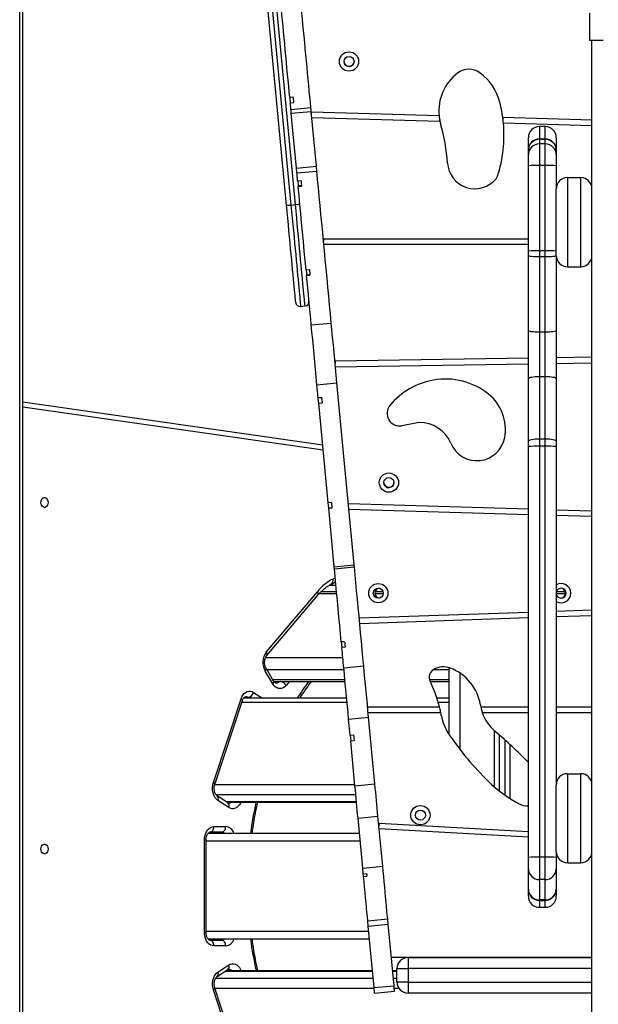
# Model space of a CAD drawing. Units: millimetres. Extents: x -3.6 to 20.1, y 2 to 20.8.
# Drawn here: x 15.6 to 16.1, y 16.5 to 17.4 of the extents above; entities that cross this region are included whole.
import ezdxf

# ---------------------------------------------------------------- set-up
doc = ezdxf.new("R2010")
doc.units = ezdxf.units.MM

# ---------------------------------------------------------------- blocks, each defined once
blk = doc.blocks.new('OPSH1_S231')
at = {"color": 8, "linetype": 'Continuous', "lineweight": 25}
for p, q in [((7.28719, 1.50954), (7.28719, 3.69662)), ((7.75376, 3.41411), (7.75376, 3.41396)), ((7.75376, 3.41396), (7.75376, 3.40985)), ((7.75876, 3.41396), (7.75876, 3.41411)), ((7.75876, 3.40985), (7.75876, 3.41396)), ((7.74386, 3.40555), (7.74376, 3.40553)), ((7.76876, 3.40553), (7.76866, 3.40555)), ((7.55957, 3.13475), (7.29012, 3.17335)), ((7.56511, 3.01369), (7.57103, 3.01369)), ((7.56816, 3.01917), (7.57041, 3.02033)), ((7.55602, 3.00623), (7.57174, 3.00623)), ((7.60595, 3.00623), (7.61355, 3.00623)), ((7.76876, 3.00623), (7.77693, 3.00623)), ((7.50794, 2.94887), (7.57717, 2.94887)), ((7.50889, 2.93815), (7.57819, 2.93815)), ((7.65892, 2.93815), (7.67252, 2.93815)), ((7.68252, 2.86594), (7.68252, 2.93474)), ((7.51431, 2.92901), (7.57905, 2.92901)), ((7.52941, 2.92738), (7.52628, 2.92366)), ((7.65499, 2.92901), (7.67252, 2.92901)), ((7.49715, 2.91752), (7.50504, 2.91232)), ((7.58102, 2.90828), (7.48646, 2.90828)), ((7.49212, 2.91299), (7.48877, 2.91299)), ((7.49314, 2.91232), (7.49212, 2.91299)), ((7.67252, 2.90828), (7.6629, 2.90828)), ((7.71302, 2.88332), (7.71302, 2.83285)), ((7.72702, 2.87086), (7.72702, 2.82238)), ((7.46226, 2.83486), (7.58797, 2.83486)), ((7.58885, 2.82556), (7.46351, 2.82556)), ((7.47209, 2.81965), (7.58941, 2.81965)), ((7.453, 2.78504), (7.45447, 2.78504)), ((7.59278, 2.78404), (7.45447, 2.78404)), ((7.453, 2.70204), (7.45447, 2.70204)), ((7.45447, 2.70304), (7.60046, 2.70304)), ((7.68252, 2.67954), (7.68252, 2.67955)), ((7.71302, 2.67955), (7.71302, 2.67954)), ((7.72702, 2.67955), (7.72702, 2.67954)), ((7.75752, 2.67954), (7.75752, 2.67954)), ((7.80076, 2.66954), (7.63576, 2.66954)), ((7.46322, 2.66109), (7.60443, 2.66109)), ((7.60387, 2.66701), (7.47145, 2.66701)), ((7.62576, 2.66701), (7.62195, 2.66701)), ((7.62251, 2.66109), (7.62576, 2.66109)), ((7.60531, 2.65179), (7.4624, 2.65179)), ((7.62758, 2.65179), (7.62339, 2.65179)), ((7.63576, 2.65754), (7.80076, 2.65754))]:
    blk.add_line(p, q, dxfattribs=at)
at = {"color": 7, "linetype": 'Continuous', "lineweight": 25}
for p, q in [((7.29012, 1.50954), (7.29012, 3.70266)), ((7.52667, 3.35487), (7.50148, 3.62086)), ((7.50549, 3.62089), (7.53069, 3.3549)), ((7.53467, 3.35528), (7.50948, 3.62127)), ((7.79876, 3.50254), (7.79876, 3.52718)), ((7.80076, 2.50954), (7.80076, 3.50254)), ((7.53257, 3.45171), (7.52958, 3.45143)), ((7.52958, 3.45143), (7.53007, 3.44628)), ((7.53305, 3.44656), (7.53007, 3.44628)), ((7.5306, 3.44069), (7.54852, 3.44238)), ((7.53092, 3.43727), (7.54884, 3.43897)), ((7.5535, 3.38975), (7.54884, 3.43897)), ((7.54911, 3.43613), (7.54917, 3.43831)), ((7.66363, 3.43502), (7.54917, 3.43831)), ((7.53558, 3.38806), (7.53092, 3.43727)), ((7.66387, 3.43001), (7.54938, 3.4333)), ((7.66395, 3.4327), (7.66387, 3.43001)), ((7.72106, 3.43113), (7.72113, 3.43336)), ((7.80076, 3.43107), (7.72113, 3.43336)), ((7.80076, 3.42607), (7.72135, 3.42835)), ((7.75876, 3.42533), (7.75376, 3.42533)), ((7.75876, 3.41411), (7.75376, 3.41411)), ((7.75376, 3.41396), (7.75876, 3.41396)), ((7.74376, 3.40411), (7.74376, 3.40553)), ((7.74376, 3.40404), (7.74376, 3.40411)), ((7.74376, 3.39985), (7.74376, 3.40404)), ((7.75876, 3.40985), (7.75376, 3.40985)), ((7.76876, 3.40553), (7.76876, 3.40411)), ((7.76876, 3.40411), (7.76876, 3.40404)), ((7.76876, 3.40404), (7.76876, 3.39985)), ((7.53558, 3.38806), (7.5535, 3.38975)), ((7.53599, 3.38372), (7.55391, 3.38542)), ((7.74376, 3.31358), (7.74376, 3.39014)), ((7.75376, 3.39042), (7.75376, 3.31387)), ((7.75876, 3.39042), (7.75376, 3.39042)), ((7.75876, 3.31387), (7.75876, 3.39042)), ((7.76876, 3.39014), (7.76876, 3.36954)), ((7.53969, 3.37649), (7.5367, 3.37621)), ((7.5367, 3.37621), (7.5371, 3.372)), ((7.77876, 3.37954), (7.79076, 3.37954)), ((7.54008, 3.3724), (7.53709, 3.37211)), ((7.5371, 3.372), (7.53717, 3.37124)), ((7.54016, 3.37152), (7.53717, 3.37124)), ((7.53069, 3.3549), (7.53467, 3.35528)), ((7.55988, 3.32455), (7.74376, 3.32455)), ((7.55988, 3.32455), (7.55988, 3.3224)), ((7.74376, 3.31955), (7.56015, 3.31955)), ((7.75876, 3.31387), (7.75376, 3.31387)), ((7.75876, 3.30837), (7.75376, 3.30837)), ((7.54423, 3.29673), (7.54722, 3.29702)), ((7.54423, 3.29673), (7.5445, 3.29383)), ((7.77876, 3.29954), (7.79076, 3.29954)), ((7.54768, 3.29217), (7.54469, 3.29188)), ((7.54469, 3.29184), (7.54768, 3.29213)), ((7.5447, 3.29176), (7.54769, 3.29204)), ((7.5393, 3.26395), (7.54328, 3.26433)), ((7.54891, 3.24731), (7.56683, 3.24901)), ((7.75876, 3.24085), (7.75376, 3.24085)), ((7.74376, 3.21737), (7.57025, 3.2147)), ((7.80076, 3.21824), (7.76876, 3.21775)), ((7.57025, 3.2147), (7.57028, 3.21255)), ((7.57055, 3.2097), (7.74376, 3.21237)), ((7.76876, 3.21275), (7.80076, 3.21324)), ((7.75376, 3.20082), (7.75376, 3.14481)), ((7.75876, 3.20082), (7.75376, 3.20082)), ((7.75876, 3.14481), (7.75876, 3.20082)), ((7.554, 3.19353), (7.57192, 3.19523)), ((7.55508, 3.18212), (7.554, 3.19353)), ((7.58738, 3.03198), (7.57192, 3.19523)), ((7.74376, 3.14291), (7.74376, 3.19892)), ((7.76876, 3.19892), (7.76876, 3.14291)), ((7.55508, 3.18212), (7.55807, 3.1824)), ((7.55513, 3.18165), (7.55508, 3.18212)), ((7.55811, 3.18194), (7.55513, 3.18165)), ((7.55556, 3.17714), (7.55513, 3.18165)), ((7.55807, 3.1824), (7.55854, 3.17742)), ((7.55913, 3.13935), (7.29012, 3.1779)), ((7.55556, 3.17714), (7.55854, 3.17742)), ((7.56403, 3.08768), (7.55556, 3.17714)), ((7.64579, 3.15958), (7.6302, 3.15679)), ((7.74376, 2.76931), (7.74376, 3.13807)), ((7.75876, 3.14481), (7.75376, 3.14481)), ((7.75376, 3.13836), (7.75376, 2.76959)), ((7.75876, 3.13836), (7.75376, 3.13836)), ((7.75876, 2.76959), (7.75876, 3.13836)), ((7.76876, 3.13807), (7.76876, 2.83454)), ((7.56701, 3.08796), (7.56403, 3.08768)), ((7.5645, 3.0827), (7.56403, 3.08768)), ((7.56701, 3.08796), (7.56749, 3.08298)), ((7.74376, 3.08192), (7.58221, 3.08665)), ((7.56749, 3.08298), (7.5645, 3.0827)), ((7.56946, 3.03029), (7.5645, 3.0827)), ((7.74376, 3.07692), (7.58268, 3.08164)), ((7.80076, 3.08025), (7.76876, 3.08119)), ((7.80076, 3.07525), (7.76876, 3.07619)), ((7.56946, 3.03029), (7.58738, 3.03198)), ((7.56964, 3.02841), (7.58756, 3.03011)), ((7.56692, 3.01473), (7.57075, 3.0167)), ((7.50855, 2.95354), (7.55434, 3.00788)), ((7.50884, 2.95032), (7.55463, 3.00466)), ((7.57159, 3.00787), (7.55762, 3.00787)), ((7.61336, 3.00787), (7.60614, 3.00787)), ((7.77673, 3.00787), (7.76889, 3.00787)), ((7.59189, 2.98439), (7.74376, 2.98964)), ((7.76876, 2.9905), (7.80076, 2.99161)), ((7.59236, 2.97941), (7.74376, 2.98463)), ((7.76876, 2.9855), (7.80076, 2.9866)), ((7.57885, 2.963), (7.57586, 2.96272)), ((7.57586, 2.96272), (7.57633, 2.95773)), ((7.57932, 2.95801), (7.57633, 2.95773)), ((7.51433, 2.92514), (7.50751, 2.93663)), ((7.51509, 2.92769), (7.50827, 2.93918)), ((7.57806, 2.93953), (7.59598, 2.94122)), ((7.67252, 2.87979), (7.67252, 2.93964)), ((7.51531, 2.92738), (7.57921, 2.92738)), ((7.65562, 2.92738), (7.67252, 2.92738)), ((7.46107, 2.83649), (7.48587, 2.91172)), ((7.46228, 2.83493), (7.48708, 2.91015)), ((7.58064, 2.91232), (7.48818, 2.91232)), ((7.67252, 2.91232), (7.66167, 2.91232)), ((7.59968, 2.90217), (7.59968, 2.90455)), ((7.59968, 2.90455), (7.6639, 2.90455)), ((7.59992, 2.89955), (7.66449, 2.89955)), ((7.66449, 2.9021), (7.66449, 2.89955)), ((7.70158, 2.90455), (7.74376, 2.90455)), ((7.70158, 2.90209), (7.70158, 2.90455)), ((7.70237, 2.89955), (7.74376, 2.89955)), ((7.76876, 2.90455), (7.80076, 2.90455)), ((7.76876, 2.89955), (7.80076, 2.89955)), ((7.58241, 2.89354), (7.60033, 2.89523)), ((7.58378, 2.87906), (7.58241, 2.89354)), ((7.606, 2.83537), (7.60033, 2.89523)), ((7.58378, 2.87906), (7.58677, 2.87935)), ((7.58378, 2.87906), (7.58426, 2.87408)), ((7.58426, 2.87408), (7.58724, 2.87437)), ((7.58808, 2.83368), (7.58426, 2.87408)), ((7.58677, 2.87935), (7.58724, 2.87437)), ((7.71752, 2.8794), (7.71752, 2.82914)), ((7.72252, 2.87496), (7.72252, 2.82541)), ((7.77876, 2.84454), (7.79076, 2.84454)), ((7.58808, 2.83368), (7.606, 2.83537)), ((7.474, 2.81838), (7.46439, 2.82472)), ((7.47479, 2.81421), (7.46517, 2.82055)), ((7.47308, 2.81899), (7.58947, 2.81899)), ((7.59083, 2.80471), (7.60875, 2.80641)), ((7.59508, 2.75978), (7.59083, 2.80471)), ((7.613, 2.76148), (7.60875, 2.80641)), ((7.46149, 2.79704), (7.4721, 2.79704)), ((7.60972, 2.80005), (7.60958, 2.7976)), ((7.60972, 2.80005), (7.74376, 2.79252)), ((7.74376, 2.78752), (7.60982, 2.79504)), ((7.453, 2.70204), (7.453, 2.78504)), ((7.45447, 2.70204), (7.45447, 2.78504)), ((7.45637, 2.79104), (7.59212, 2.79104)), ((7.46856, 2.79204), (7.45795, 2.79204)), ((7.75876, 2.76959), (7.75376, 2.76959)), ((7.76876, 2.77454), (7.76876, 2.76931)), ((7.59508, 2.75978), (7.613, 2.76148)), ((7.74376, 2.74095), (7.74376, 2.75923)), ((7.76876, 2.75923), (7.76876, 2.74095)), ((7.77876, 2.76454), (7.79076, 2.76454)), ((7.59555, 2.75479), (7.59854, 2.75507)), ((7.59579, 2.7523), (7.59555, 2.75479)), ((7.59579, 2.7523), (7.59878, 2.75258)), ((7.75876, 2.74944), (7.75376, 2.74944)), ((7.75376, 2.74944), (7.75376, 2.73116)), ((7.75876, 2.73116), (7.75876, 2.74944)), ((7.75876, 2.73116), (7.75376, 2.73116)), ((7.75376, 2.73075), (7.75876, 2.73075)), ((7.75376, 2.72459), (7.75876, 2.72459)), ((7.59955, 2.71255), (7.61747, 2.71425)), ((7.60002, 2.70763), (7.61794, 2.70932)), ((7.60524, 2.65249), (7.60002, 2.70763)), ((7.62316, 2.65418), (7.61794, 2.70932)), ((7.60112, 2.69604), (7.45637, 2.69604)), ((7.45795, 2.69504), (7.46856, 2.69504)), ((7.4721, 2.69004), (7.46149, 2.69004)), ((7.80076, 2.67954), (7.62076, 2.67955)), ((7.63576, 2.67954), (7.80076, 2.67954)), ((7.67252, 2.67954), (7.67252, 2.67955)), ((7.71752, 2.67955), (7.71752, 2.67954)), ((7.72252, 2.67955), (7.72252, 2.67954)), ((7.76752, 2.67954), (7.76752, 2.67954)), ((7.46517, 2.66653), (7.47479, 2.67287)), ((7.62576, 2.65754), (7.62576, 2.66954)), ((7.62576, 2.66954), (7.63576, 2.66954)), ((7.63576, 2.66954), (7.63576, 2.65754)), ((7.46439, 2.66235), (7.474, 2.66869)), ((7.60381, 2.66766), (7.47244, 2.66766)), ((7.62576, 2.66766), (7.62189, 2.66766)), ((7.48708, 2.57692), (7.46228, 2.65215)), ((7.60524, 2.65249), (7.62316, 2.65418)), ((7.63576, 2.65754), (7.62576, 2.65754)), ((7.48587, 2.57536), (7.46107, 2.65058)), ((7.60571, 2.64751), (7.62363, 2.64921)), ((7.80076, 2.64754), (7.63576, 2.64754))]:
    blk.add_line(p, q, dxfattribs=at)
at = {"color": 7, "linetype": 'Continuous', "lineweight": 25, "flags": 128}
for points in [[(7.52958, 3.45143), (7.5291, 3.45648), (7.52861, 3.46167), (7.52811, 3.46697), (7.5276, 3.47235), (7.52708, 3.47779), (7.52656, 3.48327), (7.52604, 3.48876), (7.52553, 3.49424), (7.52501, 3.49967), (7.5245, 3.50504), (7.524, 3.51031), (7.52352, 3.51546), (7.52304, 3.52048), (7.52258, 3.52533), (7.52214, 3.52999)], [(7.54852, 3.44238), (7.54807, 3.44712), (7.5476, 3.45204), (7.54712, 3.45713), (7.54662, 3.46237), (7.54612, 3.46773), (7.5456, 3.47318), (7.54508, 3.47869), (7.54455, 3.48425), (7.54402, 3.48982), (7.5435, 3.49538), (7.54298, 3.50089), (7.54246, 3.50634), (7.54195, 3.5117), (7.54146, 3.51694), (7.54097, 3.52203), (7.54051, 3.52695), (7.54006, 3.53169)], [(7.53257, 3.45171), (7.53263, 3.45106), (7.53269, 3.45041), (7.53275, 3.44976), (7.53281, 3.44911), (7.53287, 3.44847), (7.53293, 3.44783), (7.53299, 3.4472), (7.53305, 3.44656)], [(7.5306, 3.44069), (7.53053, 3.44137), (7.53047, 3.44206), (7.5304, 3.44275), (7.53034, 3.44345), (7.53027, 3.44415), (7.5302, 3.44486), (7.53013, 3.44557), (7.53007, 3.44628)], [(7.53092, 3.43727), (7.53088, 3.43774), (7.53083, 3.43821), (7.53079, 3.43866), (7.53075, 3.43911), (7.53071, 3.43954), (7.53067, 3.43995), (7.53063, 3.44033), (7.5306, 3.44069)], [(7.54884, 3.43897), (7.5488, 3.43944), (7.54875, 3.4399), (7.54871, 3.44036), (7.54867, 3.44081), (7.54863, 3.44123), (7.54859, 3.44164), (7.54855, 3.44203), (7.54852, 3.44238)], [(7.74376, 3.40553), (7.74376, 3.40747), (7.74376, 3.40934), (7.74376, 3.41104), (7.74376, 3.41253), (7.74376, 3.41375), (7.74376, 3.41464), (7.74376, 3.41517), (7.74376, 3.41532)], [(7.76876, 3.41532), (7.76876, 3.41517), (7.76876, 3.41464), (7.76876, 3.41375), (7.76876, 3.41253), (7.76876, 3.41104), (7.76876, 3.40934), (7.76876, 3.40747), (7.76876, 3.40553)], [(7.74376, 3.39014), (7.74376, 3.39206), (7.74376, 3.39391), (7.74376, 3.3956), (7.74376, 3.39707), (7.74376, 3.39828), (7.74376, 3.39916), (7.74376, 3.39969), (7.74376, 3.39985)], [(7.76876, 3.39985), (7.76876, 3.39969), (7.76876, 3.39916), (7.76876, 3.39828), (7.76876, 3.39707), (7.76876, 3.3956), (7.76876, 3.39391), (7.76876, 3.39206), (7.76876, 3.39014)], [(7.53599, 3.38372), (7.53594, 3.38423), (7.53589, 3.38476), (7.53584, 3.38529), (7.53579, 3.38584), (7.53574, 3.38638), (7.53569, 3.38694), (7.53563, 3.3875), (7.53558, 3.38806)], [(7.55391, 3.38542), (7.55386, 3.38593), (7.55381, 3.38646), (7.55376, 3.38699), (7.55371, 3.38753), (7.55366, 3.38808), (7.55361, 3.38863), (7.55355, 3.38919), (7.5535, 3.38975)], [(7.56683, 3.24901), (7.56608, 3.25692), (7.56532, 3.26492), (7.56456, 3.273), (7.56379, 3.28114), (7.56301, 3.28932), (7.56223, 3.29754), (7.56145, 3.30577), (7.56068, 3.31399), (7.5599, 3.32221), (7.55912, 3.33038), (7.55835, 3.33851), (7.55759, 3.34658), (7.55683, 3.35457), (7.55609, 3.36246), (7.55535, 3.37024), (7.55462, 3.3779), (7.55391, 3.38542)], [(7.5367, 3.37621), (7.53661, 3.37716), (7.53652, 3.3781), (7.53643, 3.37904), (7.53635, 3.37998), (7.53626, 3.38092), (7.53617, 3.38186), (7.53608, 3.38279), (7.53599, 3.38372)], [(7.53969, 3.37649), (7.53975, 3.37587), (7.53981, 3.37526), (7.53987, 3.37463), (7.53992, 3.37401), (7.53998, 3.37339), (7.54004, 3.37277), (7.5401, 3.37214), (7.54016, 3.37152)], [(7.77876, 3.37954), (7.77876, 3.37936), (7.77876, 3.37882), (7.77876, 3.37792), (7.77876, 3.37667), (7.77876, 3.37509), (7.77876, 3.37319), (7.77876, 3.37098), (7.77876, 3.36849), (7.77876, 3.36573), (7.77876, 3.36274), (7.77876, 3.35954), (7.77876, 3.35616), (7.77876, 3.35262), (7.77876, 3.34897), (7.77876, 3.34523), (7.77876, 3.34144), (7.77876, 3.33764), (7.77876, 3.33385), (7.77876, 3.33011), (7.77876, 3.32646), (7.77876, 3.32292), (7.77876, 3.31954), (7.77876, 3.31634), (7.77876, 3.31334), (7.77876, 3.31059), (7.77876, 3.3081), (7.77876, 3.30589), (7.77876, 3.30399), (7.77876, 3.3024), (7.77876, 3.30116), (7.77876, 3.30026), (7.77876, 3.29972), (7.77876, 3.29954)], [(7.79076, 3.29954), (7.79076, 3.29972), (7.79076, 3.30026), (7.79076, 3.30116), (7.79076, 3.3024), (7.79076, 3.30399), (7.79076, 3.30589), (7.79076, 3.3081), (7.79076, 3.31059), (7.79076, 3.31334), (7.79076, 3.31634), (7.79076, 3.31954), (7.79076, 3.32292), (7.79076, 3.32646), (7.79076, 3.33011), (7.79076, 3.33385), (7.79076, 3.33764), (7.79076, 3.34144), (7.79076, 3.34523), (7.79076, 3.34897), (7.79076, 3.35262), (7.79076, 3.35616), (7.79076, 3.35954), (7.79076, 3.36274), (7.79076, 3.36573), (7.79076, 3.36849), (7.79076, 3.37098), (7.79076, 3.37319), (7.79076, 3.37509), (7.79076, 3.37667), (7.79076, 3.37792), (7.79076, 3.37882), (7.79076, 3.37936), (7.79076, 3.37954)], [(7.54423, 3.29673), (7.54343, 3.30519), (7.54263, 3.31363), (7.54183, 3.32206), (7.54104, 3.33045), (7.54025, 3.33878), (7.53947, 3.34704), (7.53869, 3.35522), (7.53793, 3.36329), (7.53717, 3.37124)], [(7.76876, 3.30954), (7.76876, 3.30971), (7.76876, 3.31024), (7.76876, 3.31111), (7.76876, 3.31231), (7.76876, 3.31383), (7.76876, 3.31566), (7.76876, 3.31776), (7.76876, 3.32012), (7.76876, 3.3227), (7.76876, 3.32549), (7.76876, 3.32843), (7.76876, 3.33151), (7.76876, 3.33469), (7.76876, 3.33791), (7.76876, 3.34116), (7.76876, 3.34439), (7.76876, 3.34756), (7.76876, 3.35064), (7.76876, 3.35359), (7.76876, 3.35637), (7.76876, 3.35896), (7.76876, 3.36132), (7.76876, 3.36342), (7.76876, 3.36524), (7.76876, 3.36677), (7.76876, 3.36797), (7.76876, 3.36884), (7.76876, 3.36936), (7.76876, 3.36954)], [(7.53494, 3.26756), (7.53492, 3.26772), (7.53487, 3.26826), (7.53479, 3.26916), (7.53467, 3.27041), (7.53452, 3.27203), (7.53433, 3.27399), (7.53411, 3.2763), (7.53386, 3.27894), (7.53358, 3.2819), (7.53327, 3.28517), (7.53293, 3.28874), (7.53257, 3.2926), (7.53218, 3.29673), (7.53176, 3.30112), (7.53132, 3.30574), (7.53086, 3.31058), (7.53039, 3.31562), (7.52989, 3.32085), (7.52938, 3.32624), (7.52886, 3.33177), (7.52832, 3.33742), (7.52778, 3.34316), (7.52723, 3.34899), (7.52667, 3.35487)], [(7.74376, 3.30946), (7.74376, 3.30997), (7.74376, 3.31048), (7.74376, 3.311), (7.74376, 3.31152), (7.74376, 3.31203), (7.74376, 3.31255), (7.74376, 3.31307), (7.74376, 3.31358)], [(7.75376, 3.30837), (7.75181, 3.30839), (7.74993, 3.30845), (7.7482, 3.30855), (7.74669, 3.30869), (7.74544, 3.30885), (7.74452, 3.30904), (7.74395, 3.30924), (7.74376, 3.30946)], [(7.74376, 3.24204), (7.74376, 3.25046), (7.74376, 3.25889), (7.74376, 3.26731), (7.74376, 3.27574), (7.74376, 3.28417), (7.74376, 3.29259), (7.74376, 3.30102), (7.74376, 3.30946)], [(7.75376, 3.31387), (7.75376, 3.31318), (7.75376, 3.31249), (7.75376, 3.3118), (7.75376, 3.31111), (7.75376, 3.31043), (7.75376, 3.30974), (7.75376, 3.30905), (7.75376, 3.30837)], [(7.75376, 3.30837), (7.75376, 3.29992), (7.75376, 3.29148), (7.75376, 3.28304), (7.75376, 3.2746), (7.75376, 3.26616), (7.75376, 3.25772), (7.75376, 3.24929), (7.75376, 3.24085)], [(7.75876, 3.30837), (7.75876, 3.30905), (7.75876, 3.30974), (7.75876, 3.31043), (7.75876, 3.31111), (7.75876, 3.3118), (7.75876, 3.31249), (7.75876, 3.31318), (7.75876, 3.31387)], [(7.76876, 3.30946), (7.76857, 3.30924), (7.768, 3.30904), (7.76707, 3.30885), (7.76583, 3.30869), (7.76432, 3.30855), (7.76259, 3.30845), (7.76071, 3.30839), (7.75876, 3.30837)], [(7.75876, 3.24085), (7.75876, 3.24929), (7.75876, 3.25772), (7.75876, 3.26616), (7.75876, 3.2746), (7.75876, 3.28304), (7.75876, 3.29148), (7.75876, 3.29992), (7.75876, 3.30837)], [(7.76876, 3.30946), (7.76876, 3.30102), (7.76876, 3.29259), (7.76876, 3.28417), (7.76876, 3.27574), (7.76876, 3.26731), (7.76876, 3.25889), (7.76876, 3.25046), (7.76876, 3.24204)], [(7.54722, 3.29702), (7.54728, 3.2964), (7.54733, 3.29577), (7.54739, 3.29515), (7.54745, 3.29453), (7.54751, 3.29391), (7.54757, 3.29329), (7.54763, 3.29266), (7.54769, 3.29204)], [(7.5445, 3.29383), (7.54451, 3.29373), (7.54469, 3.29184)], [(7.54891, 3.24731), (7.5484, 3.25274), (7.54788, 3.25822), (7.54735, 3.26374), (7.54683, 3.26929), (7.5463, 3.27487), (7.54577, 3.28048), (7.54524, 3.28611), (7.5447, 3.29176)], [(7.554, 3.19353), (7.55335, 3.20043), (7.5527, 3.20731), (7.55205, 3.21415), (7.55141, 3.22095), (7.55077, 3.22768), (7.55014, 3.23433), (7.54952, 3.24088), (7.54891, 3.24731)], [(7.57192, 3.19523), (7.57127, 3.20213), (7.57062, 3.20901), (7.56997, 3.21585), (7.56933, 3.22265), (7.56869, 3.22938), (7.56806, 3.23603), (7.56744, 3.24257), (7.56683, 3.24901)], [(7.75376, 3.24085), (7.75181, 3.24087), (7.74993, 3.24094), (7.7482, 3.24105), (7.74669, 3.2412), (7.74544, 3.24138), (7.74452, 3.24159), (7.74395, 3.24181), (7.74376, 3.24204)], [(7.74376, 3.19892), (7.74376, 3.20425), (7.74376, 3.20962), (7.74376, 3.21501), (7.74376, 3.22042), (7.74376, 3.22583), (7.74376, 3.23125), (7.74376, 3.23665), (7.74376, 3.24204)], [(7.75376, 3.24085), (7.75376, 3.23585), (7.75376, 3.23083), (7.75376, 3.22581), (7.75376, 3.22078), (7.75376, 3.21576), (7.75376, 3.21075), (7.75376, 3.20577), (7.75376, 3.20082)], [(7.76876, 3.24204), (7.76857, 3.24181), (7.768, 3.24159), (7.76707, 3.24138), (7.76583, 3.2412), (7.76432, 3.24105), (7.76259, 3.24094), (7.76071, 3.24087), (7.75876, 3.24085)], [(7.75876, 3.20082), (7.75876, 3.20577), (7.75876, 3.21075), (7.75876, 3.21576), (7.75876, 3.22078), (7.75876, 3.22581), (7.75876, 3.23083), (7.75876, 3.23585), (7.75876, 3.24085)], [(7.76876, 3.24204), (7.76876, 3.23665), (7.76876, 3.23125), (7.76876, 3.22583), (7.76876, 3.22042), (7.76876, 3.21501), (7.76876, 3.20962), (7.76876, 3.20425), (7.76876, 3.19892)], [(7.75376, 3.20082), (7.75181, 3.20078), (7.74993, 3.20067), (7.7482, 3.2005), (7.74669, 3.20026), (7.74544, 3.19997), (7.74452, 3.19964), (7.74395, 3.19929), (7.74376, 3.19892)], [(7.76876, 3.19892), (7.76857, 3.19929), (7.768, 3.19964), (7.76707, 3.19997), (7.76583, 3.20026), (7.76432, 3.2005), (7.76259, 3.20067), (7.76071, 3.20078), (7.75876, 3.20082)], [(7.75376, 3.14481), (7.75181, 3.14477), (7.74993, 3.14466), (7.7482, 3.14449), (7.74669, 3.14425), (7.74544, 3.14396), (7.74452, 3.14364), (7.74395, 3.14328), (7.74376, 3.14291)], [(7.74376, 3.13807), (7.74376, 3.13868), (7.74376, 3.13929), (7.74376, 3.13989), (7.74376, 3.1405), (7.74376, 3.1411), (7.74376, 3.14171), (7.74376, 3.14231), (7.74376, 3.14291)], [(7.75376, 3.14481), (7.75376, 3.14401), (7.75376, 3.14321), (7.75376, 3.1424), (7.75376, 3.1416), (7.75376, 3.14079), (7.75376, 3.13998), (7.75376, 3.13917), (7.75376, 3.13836)], [(7.75876, 3.13836), (7.75876, 3.13917), (7.75876, 3.13998), (7.75876, 3.14079), (7.75876, 3.1416), (7.75876, 3.1424), (7.75876, 3.14321), (7.75876, 3.14401), (7.75876, 3.14481)], [(7.76876, 3.14291), (7.76857, 3.14328), (7.768, 3.14364), (7.76707, 3.14396), (7.76583, 3.14425), (7.76432, 3.14449), (7.76259, 3.14466), (7.76071, 3.14477), (7.75876, 3.14481)], [(7.76876, 3.14291), (7.76876, 3.14231), (7.76876, 3.14171), (7.76876, 3.1411), (7.76876, 3.1405), (7.76876, 3.13989), (7.76876, 3.13929), (7.76876, 3.13868), (7.76876, 3.13807)], [(7.31264, 3.088), (7.31251, 3.08673), (7.31214, 3.08557), (7.31155, 3.0846), (7.31078, 3.08391), (7.30991, 3.08355), (7.30901, 3.08355), (7.30814, 3.08391), (7.30738, 3.0846), (7.30679, 3.08557), (7.30641, 3.08673), (7.30628, 3.088), (7.30641, 3.08927), (7.30679, 3.09043), (7.30738, 3.0914), (7.30814, 3.09209), (7.30901, 3.09245), (7.30991, 3.09245), (7.31078, 3.09209), (7.31155, 3.0914), (7.31214, 3.09043), (7.31251, 3.08927), (7.31264, 3.088)], [(7.58756, 3.03011), (7.58754, 3.03033), (7.58752, 3.03056), (7.5875, 3.03079), (7.58747, 3.03103), (7.58745, 3.03127), (7.58743, 3.0315), (7.58741, 3.03174), (7.58738, 3.03198)], [(7.56964, 3.02841), (7.56962, 3.02864), (7.5696, 3.02886), (7.56958, 3.0291), (7.56955, 3.02933), (7.56953, 3.02957), (7.56951, 3.02981), (7.56949, 3.03005), (7.56946, 3.03029)], [(7.57586, 2.96272), (7.57516, 2.97015), (7.57445, 2.9776), (7.57375, 2.98505), (7.57305, 2.99246), (7.57235, 2.99983), (7.57166, 3.00713), (7.57097, 3.01434), (7.5703, 3.02144), (7.56964, 3.02841)], [(7.59598, 2.94122), (7.59528, 2.94857), (7.59458, 2.956), (7.59387, 2.9635), (7.59316, 2.97103), (7.59244, 2.97858), (7.59173, 2.98613), (7.59101, 2.99365), (7.59031, 3.00112), (7.5896, 3.00852), (7.58891, 3.01584), (7.58823, 3.02304), (7.58756, 3.03011)], [(7.57885, 2.963), (7.57891, 2.96238), (7.57897, 2.96175), (7.57903, 2.96113), (7.57909, 2.9605), (7.57914, 2.95988), (7.5792, 2.95926), (7.57926, 2.95863), (7.57932, 2.95801)], [(7.57806, 2.93953), (7.57785, 2.94177), (7.57763, 2.94403), (7.57742, 2.94629), (7.5772, 2.94857), (7.57699, 2.95085), (7.57677, 2.95314), (7.57655, 2.95543), (7.57633, 2.95773)], [(7.58241, 2.89354), (7.58186, 2.89935), (7.58131, 2.90516), (7.58076, 2.91095), (7.58022, 2.91673), (7.57967, 2.92248), (7.57913, 2.9282), (7.57859, 2.93388), (7.57806, 2.93953)], [(7.60033, 2.89523), (7.59978, 2.90105), (7.59923, 2.90685), (7.59868, 2.91265), (7.59814, 2.91842), (7.59759, 2.92417), (7.59705, 2.9299), (7.59651, 2.93558), (7.59598, 2.94122)], [(7.52628, 2.92366), (7.52507, 2.92246), (7.52373, 2.92158), (7.5223, 2.92104), (7.52083, 2.92086), (7.51936, 2.92104), (7.51793, 2.92158), (7.51659, 2.92246), (7.51537, 2.92366), (7.51433, 2.92514)], [(7.48587, 2.91172), (7.48661, 2.91353), (7.48756, 2.91513), (7.48869, 2.91648), (7.48997, 2.91752), (7.49136, 2.91824), (7.49282, 2.9186), (7.4943, 2.9186), (7.49576, 2.91824), (7.49715, 2.91752)], [(7.77876, 2.84454), (7.77876, 2.84436), (7.77876, 2.84381), (7.77876, 2.84292), (7.77876, 2.84167), (7.77876, 2.84009), (7.77876, 2.83819), (7.77876, 2.83598), (7.77876, 2.83349), (7.77876, 2.83073), (7.77876, 2.82774), (7.77876, 2.82454), (7.77876, 2.82115), (7.77876, 2.81762), (7.77876, 2.81397), (7.77876, 2.81023), (7.77876, 2.80644), (7.77876, 2.80263), (7.77876, 2.79884), (7.77876, 2.79511), (7.77876, 2.79145), (7.77876, 2.78792), (7.77876, 2.78454), (7.77876, 2.78134), (7.77876, 2.77834), (7.77876, 2.77559), (7.77876, 2.7731), (7.77876, 2.77089), (7.77876, 2.76898), (7.77876, 2.7674), (7.77876, 2.76616), (7.77876, 2.76526), (7.77876, 2.76472), (7.77876, 2.76454)], [(7.79076, 2.76454), (7.79076, 2.76472), (7.79076, 2.76526), (7.79076, 2.76616), (7.79076, 2.7674), (7.79076, 2.76898), (7.79076, 2.77089), (7.79076, 2.7731), (7.79076, 2.77559), (7.79076, 2.77834), (7.79076, 2.78134), (7.79076, 2.78454), (7.79076, 2.78792), (7.79076, 2.79145), (7.79076, 2.79511), (7.79076, 2.79884), (7.79076, 2.80263), (7.79076, 2.80644), (7.79076, 2.81023), (7.79076, 2.81397), (7.79076, 2.81762), (7.79076, 2.82115), (7.79076, 2.82454), (7.79076, 2.82774), (7.79076, 2.83073), (7.79076, 2.83349), (7.79076, 2.83598), (7.79076, 2.83819), (7.79076, 2.84009), (7.79076, 2.84167), (7.79076, 2.84292), (7.79076, 2.84381), (7.79076, 2.84436), (7.79076, 2.84454)], [(7.46517, 2.82055), (7.46389, 2.82159), (7.46276, 2.82294), (7.46181, 2.82454), (7.46107, 2.82635), (7.46056, 2.82832), (7.46031, 2.83038), (7.46031, 2.83247), (7.46056, 2.83453), (7.46107, 2.83649)], [(7.59083, 2.80471), (7.59051, 2.8081), (7.59018, 2.81157), (7.58984, 2.81512), (7.5895, 2.81873), (7.58915, 2.8224), (7.5888, 2.82612), (7.58844, 2.82988), (7.58808, 2.83368)], [(7.60875, 2.80641), (7.60843, 2.8098), (7.6081, 2.81327), (7.60776, 2.81682), (7.60742, 2.82043), (7.60707, 2.8241), (7.60672, 2.82782), (7.60636, 2.83158), (7.606, 2.83537)], [(7.76876, 2.77454), (7.76876, 2.77471), (7.76876, 2.77524), (7.76876, 2.77611), (7.76876, 2.77731), (7.76876, 2.77883), (7.76876, 2.78065), (7.76876, 2.78276), (7.76876, 2.78512), (7.76876, 2.7877), (7.76876, 2.79049), (7.76876, 2.79343), (7.76876, 2.79651), (7.76876, 2.79968), (7.76876, 2.80291), (7.76876, 2.80616), (7.76876, 2.80939), (7.76876, 2.81256), (7.76876, 2.81564), (7.76876, 2.81859), (7.76876, 2.82137), (7.76876, 2.82396), (7.76876, 2.82632), (7.76876, 2.82842), (7.76876, 2.83024), (7.76876, 2.83176), (7.76876, 2.83297), (7.76876, 2.83384), (7.76876, 2.83436), (7.76876, 2.83454)], [(7.453, 2.78504), (7.45313, 2.78712), (7.45352, 2.78914), (7.45414, 2.79104), (7.45499, 2.79275), (7.45604, 2.79423), (7.45725, 2.79543), (7.45859, 2.79631), (7.46002, 2.79686), (7.46149, 2.79704)], [(7.45795, 2.79204), (7.45864, 2.79213), (7.45931, 2.79242), (7.45992, 2.79288), (7.46045, 2.7935), (7.46089, 2.79426), (7.46122, 2.79512), (7.46142, 2.79606), (7.46149, 2.79704)], [(7.46856, 2.79204), (7.46925, 2.79213), (7.46991, 2.79242), (7.47053, 2.79288), (7.47106, 2.7935), (7.4715, 2.79426), (7.47183, 2.79512), (7.47203, 2.79606), (7.4721, 2.79704)], [(7.31264, 2.77693), (7.31251, 2.77566), (7.31214, 2.7745), (7.31155, 2.77353), (7.31078, 2.77284), (7.30991, 2.77248), (7.30901, 2.77248), (7.30814, 2.77284), (7.30738, 2.77353), (7.30679, 2.7745), (7.30641, 2.77566), (7.30628, 2.77693), (7.30641, 2.7782), (7.30679, 2.77937), (7.30738, 2.78033), (7.30814, 2.78103), (7.30901, 2.78139), (7.30991, 2.78139), (7.31078, 2.78103), (7.31155, 2.78033), (7.31214, 2.77937), (7.31251, 2.7782), (7.31264, 2.77693)], [(7.74376, 2.75923), (7.74376, 2.75973), (7.74376, 2.76051), (7.74376, 2.76155), (7.74376, 2.76282), (7.74376, 2.76428), (7.74376, 2.76588), (7.74376, 2.76757), (7.74376, 2.76931)], [(7.75376, 2.76959), (7.75376, 2.76681), (7.75376, 2.76407), (7.75376, 2.76142), (7.75376, 2.75892), (7.75376, 2.75662), (7.75376, 2.75456), (7.75376, 2.75278), (7.75376, 2.75131), (7.75376, 2.75019), (7.75376, 2.74944)], [(7.75876, 2.74944), (7.75876, 2.75019), (7.75876, 2.75131), (7.75876, 2.75278), (7.75876, 2.75456), (7.75876, 2.75662), (7.75876, 2.75892), (7.75876, 2.76142), (7.75876, 2.76407), (7.75876, 2.76681), (7.75876, 2.76959)], [(7.76876, 2.76931), (7.76876, 2.76757), (7.76876, 2.76588), (7.76876, 2.76428), (7.76876, 2.76282), (7.76876, 2.76155), (7.76876, 2.76051), (7.76876, 2.75973), (7.76876, 2.75923)], [(7.59555, 2.75479), (7.5955, 2.75541), (7.59544, 2.75604), (7.59538, 2.75666), (7.59532, 2.75728), (7.59526, 2.75791), (7.5952, 2.75853), (7.59514, 2.75916), (7.59508, 2.75978)], [(7.61747, 2.71425), (7.61714, 2.71777), (7.61679, 2.72152), (7.61641, 2.72547), (7.61602, 2.7296), (7.61561, 2.73389), (7.61519, 2.73832), (7.61477, 2.74285), (7.61433, 2.74745), (7.61389, 2.75211), (7.61344, 2.7568), (7.613, 2.76148)], [(7.59955, 2.71255), (7.59921, 2.71623), (7.59883, 2.72016), (7.59844, 2.72432), (7.59803, 2.72866), (7.5976, 2.73317), (7.59716, 2.73782), (7.59671, 2.74258), (7.59625, 2.74742), (7.59579, 2.7523)], [(7.59854, 2.75507), (7.59857, 2.75476), (7.5986, 2.75445), (7.59863, 2.75413), (7.59866, 2.75382), (7.59869, 2.75351), (7.59872, 2.7532), (7.59875, 2.75289), (7.59878, 2.75258)], [(7.74376, 2.74075), (7.74376, 2.74075), (7.74376, 2.74095)], [(7.74376, 2.73459), (7.74376, 2.73475), (7.74376, 2.73529), (7.74376, 2.73619), (7.74376, 2.7374), (7.74376, 2.7389), (7.74376, 2.74061), (7.74376, 2.74075)], [(7.76876, 2.74095), (7.76876, 2.74075), (7.76876, 2.74075)], [(7.76876, 2.74075), (7.76876, 2.74061), (7.76876, 2.7389), (7.76876, 2.7374), (7.76876, 2.73619), (7.76876, 2.73529), (7.76876, 2.73475), (7.76876, 2.73459)], [(7.61794, 2.70932), (7.61788, 2.71), (7.61781, 2.71067), (7.61775, 2.71132), (7.61769, 2.71195), (7.61763, 2.71256), (7.61758, 2.71315), (7.61752, 2.71371), (7.61747, 2.71425)], [(7.60002, 2.70763), (7.59996, 2.7083), (7.59989, 2.70897), (7.59983, 2.70962), (7.59977, 2.71025), (7.59971, 2.71086), (7.59966, 2.71145), (7.5996, 2.71202), (7.59955, 2.71255)], [(7.46149, 2.69004), (7.46002, 2.69022), (7.45859, 2.69076), (7.45725, 2.69165), (7.45604, 2.69285), (7.45499, 2.69432), (7.45414, 2.69604), (7.45352, 2.69793), (7.45313, 2.69995), (7.453, 2.70204)], [(7.46149, 2.69004), (7.46142, 2.69101), (7.46122, 2.69195), (7.46089, 2.69282), (7.46045, 2.69357), (7.45992, 2.69419), (7.45931, 2.69466), (7.45864, 2.69494), (7.45795, 2.69504)], [(7.4721, 2.69004), (7.47203, 2.69101), (7.47183, 2.69195), (7.4715, 2.69282), (7.47106, 2.69357), (7.47053, 2.69419), (7.46991, 2.69466), (7.46925, 2.69494), (7.46856, 2.69504)], [(7.63576, 2.67954), (7.63576, 2.67935), (7.63576, 2.67878), (7.63576, 2.67785), (7.63576, 2.67661), (7.63576, 2.67509), (7.63576, 2.67336), (7.63576, 2.67149), (7.63576, 2.66954)], [(7.46107, 2.65058), (7.46056, 2.65255), (7.46031, 2.65461), (7.46031, 2.6567), (7.46056, 2.65876), (7.46107, 2.66072), (7.46181, 2.66254), (7.46276, 2.66414), (7.46389, 2.66548), (7.46517, 2.66653)], [(7.60571, 2.64751), (7.6057, 2.64761), (7.60568, 2.64789), (7.60563, 2.64835), (7.60558, 2.64897), (7.6055, 2.64972), (7.60542, 2.65058), (7.60533, 2.65152), (7.60524, 2.65249)], [(7.62363, 2.64921), (7.62362, 2.6493), (7.6236, 2.64959), (7.62355, 2.65005), (7.6235, 2.65066), (7.62342, 2.65142), (7.62334, 2.65228), (7.62325, 2.65321), (7.62316, 2.65418)], [(7.63576, 2.65754), (7.63576, 2.65559), (7.63576, 2.65371), (7.63576, 2.65198), (7.63576, 2.65047), (7.63576, 2.64922), (7.63576, 2.6483), (7.63576, 2.64773), (7.63576, 2.64754)]]:
    blk.add_lwpolyline(points, dxfattribs=at)
at = {"color": 8, "linetype": 'Continuous', "lineweight": 25, "flags": 128}
for points in [[(7.75376, 3.42533), (7.75376, 3.42517), (7.75376, 3.42462), (7.75376, 3.42368), (7.75376, 3.42236), (7.75376, 3.4207), (7.75376, 3.41872), (7.75376, 3.41647), (7.75376, 3.41411)], [(7.75876, 3.41411), (7.75876, 3.41647), (7.75876, 3.41872), (7.75876, 3.4207), (7.75876, 3.42236), (7.75876, 3.42368), (7.75876, 3.42462), (7.75876, 3.42517), (7.75876, 3.42533)], [(7.75376, 3.40985), (7.75376, 3.40969), (7.75376, 3.40914), (7.75376, 3.4082), (7.75376, 3.40689), (7.75376, 3.40524), (7.75376, 3.40329), (7.75376, 3.40106), (7.75376, 3.39861), (7.75376, 3.39599), (7.75376, 3.39324), (7.75376, 3.39042)], [(7.75876, 3.39042), (7.75876, 3.39324), (7.75876, 3.39599), (7.75876, 3.39861), (7.75876, 3.40106), (7.75876, 3.40329), (7.75876, 3.40524), (7.75876, 3.40689), (7.75876, 3.4082), (7.75876, 3.40914), (7.75876, 3.40969), (7.75876, 3.40985)], [(7.53069, 3.3549), (7.53124, 3.34901), (7.5318, 3.34317), (7.53234, 3.33741), (7.53288, 3.33173), (7.53341, 3.32617), (7.53392, 3.32074), (7.53442, 3.31547), (7.5349, 3.31036), (7.53537, 3.30544), (7.53582, 3.30073), (7.53624, 3.29624), (7.53664, 3.29199), (7.53702, 3.288), (7.53737, 3.28427), (7.5377, 3.28082), (7.538, 3.27766), (7.53827, 3.27482), (7.53851, 3.27228), (7.53872, 3.27007), (7.5389, 3.26819), (7.53904, 3.26665), (7.53916, 3.26545), (7.53924, 3.2646), (7.53928, 3.2641), (7.5393, 3.26395)], [(7.54328, 3.26433), (7.54327, 3.26448), (7.54322, 3.26498), (7.54314, 3.26583), (7.54303, 3.26702), (7.54288, 3.26857), (7.5427, 3.27045), (7.54249, 3.27266), (7.54225, 3.27519), (7.54198, 3.27804), (7.54168, 3.2812), (7.54136, 3.28464), (7.541, 3.28837), (7.54062, 3.29237), (7.54022, 3.29662), (7.5398, 3.30111), (7.53935, 3.30582), (7.53889, 3.31074), (7.5384, 3.31584), (7.5379, 3.32112), (7.53739, 3.32655), (7.53686, 3.33211), (7.53632, 3.33778), (7.53578, 3.34355), (7.53523, 3.34939), (7.53467, 3.35528)], [(7.50751, 2.93663), (7.50797, 2.93726), (7.50828, 2.93786), (7.50842, 2.93842), (7.50839, 2.9389), (7.50828, 2.93917)], [(7.51433, 2.92514), (7.51479, 2.92577), (7.5151, 2.92637), (7.51524, 2.92693), (7.51521, 2.92741), (7.51509, 2.92769)], [(7.48708, 2.91015), (7.4871, 2.91023), (7.48705, 2.91055), (7.48683, 2.91091), (7.48643, 2.91131), (7.48587, 2.91172)], [(7.46228, 2.83493), (7.4623, 2.835), (7.46225, 2.83532), (7.46203, 2.83569), (7.46163, 2.83608), (7.46107, 2.83649)], [(7.48568, 2.81899), (7.48532, 2.8182), (7.48437, 2.8166), (7.48324, 2.81526), (7.48196, 2.81421), (7.48057, 2.81349), (7.47911, 2.81313), (7.47763, 2.81313), (7.47618, 2.81349), (7.47479, 2.81421)], [(7.75376, 2.73116), (7.75376, 2.73079), (7.75376, 2.73075)], [(7.75376, 2.73075), (7.75376, 2.72926), (7.75376, 2.72759), (7.75376, 2.72626), (7.75376, 2.72531), (7.75376, 2.72475), (7.75376, 2.72459)], [(7.75876, 2.73075), (7.75876, 2.73079), (7.75876, 2.73116)], [(7.75876, 2.72459), (7.75876, 2.72475), (7.75876, 2.72531), (7.75876, 2.72626), (7.75876, 2.72759), (7.75876, 2.72926), (7.75876, 2.73075)], [(7.47479, 2.67287), (7.47618, 2.67358), (7.47763, 2.67394), (7.47911, 2.67394), (7.48057, 2.67358), (7.48196, 2.67287), (7.48324, 2.67182), (7.48437, 2.67047), (7.48532, 2.66887), (7.48585, 2.66766)], [(7.46228, 2.65214), (7.4623, 2.65208), (7.46225, 2.65176), (7.46203, 2.65139), (7.46163, 2.65099), (7.46107, 2.65058)]]:
    blk.add_lwpolyline(points, dxfattribs=at)
at = {"color": 7, "linetype": 'Continuous', "lineweight": 25}
for centre, radius in [((7.58277, 3.48373), 0.00865), ((7.58277, 3.48373), 0.0045), ((7.61856, 3.10581), 0.00865), ((7.61856, 3.10581), 0.0045), ((7.60906, 3.00654), 0.00865), ((7.60906, 3.00654), 0.0045), ((7.64683, 2.80734), 0.00865), ((7.64683, 2.80734), 0.0045)]:
    blk.add_circle(centre, radius, dxfattribs=at)
for centre, radius, start, end in [((7.58277, 3.48375), 0.0045, 185.41001, 5.12241), ((7.70579, 3.43956), 0.0424, 126.62593, 186.15567), ((7.69035, 3.46034), 0.01652, 53.36845, 126.62593), ((7.67144, 3.4349), 0.04822, 14.31437, 53.36845), ((7.60295, 3.41742), 0.11891, 6.61987, 14.31437), ((7.70579, 3.43956), 0.0424, 186.15567, 189.31118), ((7.70579, 3.43956), 0.0424, 189.31118, 195.86181), ((7.60295, 3.41742), 0.11891, 5.27607, 6.61987), ((7.49948, 3.38094), 0.17208, 3.874, 15.86181), ((7.60295, 3.41742), 0.11891, 342.05989, 5.27607), ((7.75376, 3.41533), 0.01, 90, 180), ((7.75876, 3.41533), 0.01, 0, 90), ((7.75376, 3.40411), 0.01, 90, 180), ((7.75372, 3.404), 0.00996, 89.78052, 179.78467), ((7.75876, 3.40411), 0.01, 0, 90), ((7.7588, 3.404), 0.00996, 0.21483, 90.21925), ((7.75376, 3.39985), 0.01, 90, 180), ((7.75876, 3.39985), 0.01, 0, 90), ((7.69579, 3.39423), 0.02469, 183.874, 320.35436), ((7.75126, 3.30303), 0.08743, 88.36155, 94.9214), ((7.76126, 3.30304), 0.08742, 85.07827, 91.63867), ((7.70941, 3.38295), 0.007, 320.35436, 342.05989), ((7.77876, 3.36954), 0.01, 90, 180), ((7.79076, 3.36954), 0.01, 0, 90), ((7.52858, 3.36659), 0.01188, 260.74029, 280.19879), ((7.53454, 3.36714), 0.01186, 270.60987, 290.09462), ((7.75126, 3.22649), 0.08742, 88.36123, 94.92184), ((7.76126, 3.22648), 0.08742, 85.07829, 91.63865), ((7.77876, 3.30954), 0.01, 180, 270), ((7.79076, 3.30954), 0.01, 270, 0), ((7.53892, 3.26793), 0.004, 185.41001, 275.41001), ((7.5429, 3.26831), 0.004, 275.41001, 5.41001), ((7.66989, 3.13343), 0.06536, 99.85174, 140.4133), ((7.66929, 3.13685), 0.06189, 51.33919, 99.85174), ((7.68264, 3.15353), 0.04053, 349.70125, 51.33919), ((7.62821, 3.16789), 0.01128, 140.4133, 280.15713), ((7.64655, 3.12982), 0.02977, 22.37856, 91.46523), ((7.69755, 3.15082), 0.02538, 202.37856, 349.70125), ((7.75126, 3.05084), 0.08755, 88.36483, 94.91551), ((7.76126, 3.05085), 0.08754, 85.08418, 91.63548), ((7.61856, 3.10582), 0.0045, 185.41001, 4.94261), ((7.58947, 2.97897), 0.0455, 117.92695, 140.55041), ((7.77319, 3.00654), 0.00865, 0, 120.83932), ((7.61044, 3.00654), 0.0045, 98.53449, 260.99577), ((7.77319, 3.00654), 0.0045, 0, 170.19501), ((7.77319, 3.00654), 0.00865, 239.16068, 0), ((7.77319, 3.00654), 0.0045, 189.80499, 0), ((7.77244, 3.00654), 0.0045, 276.40445, 85.67247), ((7.52087, 2.94429), 0.0154, 143.10986, 209.82117), ((7.66271, 2.9311), 0.008, 119.49222, 205.88556), ((7.6675, 2.92262), 0.01774, 69.84859, 119.49222), ((7.65913, 2.89981), 0.04204, 8.99779, 69.84859), ((7.54805, 2.87546), 0.11944, 14.09565, 25.88556), ((7.49113, 2.91914), 0.00622, 279.07701, 344.9616), ((7.54805, 2.87546), 0.11944, 12.88589, 14.09565), ((7.54805, 2.87546), 0.11944, 10.1611, 12.88589), ((7.73996, 2.91261), 0.0398, 188.99779, 195.32979), ((7.73996, 2.91261), 0.0398, 195.32979, 199.1557), ((7.73996, 2.91261), 0.0398, 199.1557, 229.41893), ((7.70761, 2.90406), 0.04265, 190.1611, 213.83919), ((7.41541, 2.5337), 0.45911, 44.3413, 49.41893), ((7.89213, 3.02777), 0.26481, 213.83919, 225.95867), ((7.79345, 2.92573), 0.12286, 225.95867, 241.52998), ((7.77876, 2.83454), 0.01, 90, 180), ((7.79076, 2.83454), 0.01, 0, 90), ((7.74303, 2.83275), 0.01709, 241.52998, 272.45036), ((7.75126, 2.68221), 0.08742, 88.36122, 94.92184), ((7.76126, 2.68222), 0.08741, 85.07809, 91.63885), ((7.77876, 2.77454), 0.01, 180, 270), ((7.79076, 2.77454), 0.01, 270, 0), ((7.75366, 2.75934), 0.0099, 180.60433, 270.59686), ((7.75886, 2.75934), 0.0099, 269.40345, 359.39536), ((7.75366, 2.74106), 0.0099, 180.60914, 270.59398), ((7.75376, 2.74075), 0.01, 180, 270), ((7.75886, 2.74106), 0.0099, 269.40313, 359.39399), ((7.75876, 2.74075), 0.01, 270, 0), ((7.75376, 2.73459), 0.01, 180, 270), ((7.75876, 2.73459), 0.01, 270, 0), ((7.63576, 2.66954), 0.01, 90, 180), ((7.63576, 2.65754), 0.01, 180, 270)]:
    blk.add_arc(centre, radius, start, end, dxfattribs=at)
at = {"color": 8, "linetype": 'Continuous', "lineweight": 25}
for centre, radius, start, end in [((7.56461, 3.01777), 0.00382, 307.25806, 21.54418), ((7.55223, 3.00607), 0.00278, 329.49339, 40.73386), ((7.50644, 2.95172), 0.00278, 330.0153, 40.70251), ((7.51717, 2.92999), 0.00413, 271.39011, 320.80154), ((7.51921, 2.91944), 0.00824, 30.85792, 74.44163), ((7.73943, 2.78564), 0.23936, 143.69283, 148.04736), ((7.49, 2.90991), 0.00374, 55.56652, 89.56195), ((7.46196, 2.82211), 0.00357, 334.1055, 47.14823), ((7.47158, 2.81577), 0.00357, 334.1001, 47.15482), ((7.47478, 2.82198), 0.00389, 270.84019, 309.91087), ((7.83618, 2.7453), 0.34488, 167.6627, 172.37932), ((7.47128, 2.78853), 0.00854, 17.04134, 84.49589), ((7.46282, 2.78808), 0.00396, 48.34927, 88.8207), ((7.46848, 2.78808), 0.00396, 48.34927, 88.8207), ((7.46282, 2.699), 0.00396, 271.1793, 311.65073), ((7.46848, 2.699), 0.00396, 271.1793, 311.65073), ((7.47128, 2.69854), 0.00854, 275.50411, 342.95866), ((7.83609, 2.74176), 0.34479, 187.62036, 192.41014), ((7.47158, 2.67131), 0.00357, 312.84518, 25.8999), ((7.47471, 2.66487), 0.00412, 42.6054, 88.45881), ((7.46196, 2.66497), 0.00357, 312.85177, 25.8945)]:
    blk.add_arc(centre, radius, start, end, dxfattribs=at)
at = {"color": 7, "linetype": 'Continuous', "lineweight": 25}
for points, knots in [([(7.80227, 3.50254), (7.80175, 3.50254), (7.8007, 3.50254), (7.79961, 3.50254), (7.79889, 3.50254), (7.7988, 3.50254), (7.79876, 3.50254)], [0, 0, 0, 0, 0.250017, 0.500019, 0.750022, 1, 1, 1, 1]), ([(7.81076, 3.50254), (7.80997, 3.50254), (7.8084, 3.50254), (7.80614, 3.50254), (7.80404, 3.50254), (7.80286, 3.50254), (7.80227, 3.50254)], [0, 0, 0, 0, 0.25002, 0.500026, 0.75003, 1, 1, 1, 1]), ([(7.55463, 3.00466), (7.55502, 3.00512), (7.55618, 3.00646), (7.5582, 3.00851), (7.5607, 3.01071), (7.5633, 3.01263), (7.56538, 3.01392), (7.5666, 3.01456), (7.56692, 3.01473)], [0, 0, 0, 0, 0.105381, 0.310388, 0.515682, 0.721638, 0.928531, 1, 1, 1, 1]), ([(7.50827, 2.93918), (7.50818, 2.93934), (7.50791, 2.93982), (7.50752, 2.94079), (7.50717, 2.94212), (7.50698, 2.94356), (7.50698, 2.94504), (7.50715, 2.94649), (7.5075, 2.94784), (7.50797, 2.94901), (7.50844, 2.94982), (7.50874, 2.95019), (7.50884, 2.95032)], [0, 0, 0, 0, 0.053692, 0.1636, 0.274361, 0.385949, 0.498076, 0.610206, 0.721591, 0.831849, 0.941053, 1, 1, 1, 1]), ([(7.51728, 2.92587), (7.51719, 2.92587), (7.51702, 2.92587), (7.51663, 2.92603), (7.51611, 2.92639), (7.51557, 2.92695), (7.51523, 2.92748), (7.51509, 2.92769)], [0, 0, 0, 0, 0.2298942, 0.4464255, 0.6451271, 0.8549424, 1, 1, 1, 1]), ([(7.53874, 2.91232), (7.53889, 2.91257), (7.54043, 2.91504), (7.5435, 2.91949), (7.54686, 2.92426), (7.54884, 2.92681), (7.54929, 2.92738)], [0, 0, 0, 0, 0.0476383, 0.4639748, 0.8803402, 1, 1, 1, 1]), ([(7.48708, 2.91015), (7.48715, 2.91035), (7.48736, 2.91096), (7.4878, 2.91183), (7.48838, 2.91265), (7.48895, 2.9132), (7.48944, 2.91352), (7.48979, 2.91364), (7.48995, 2.91364), (7.49002, 2.91364)], [0, 0, 0, 0, 0.074895, 0.226458, 0.377277, 0.528866, 0.684724, 0.852471, 1, 1, 1, 1]), ([(7.46439, 2.82472), (7.46431, 2.82478), (7.46406, 2.82495), (7.46358, 2.82543), (7.46298, 2.82628), (7.46245, 2.82736), (7.46205, 2.82863), (7.46179, 2.83003), (7.46171, 2.83151), (7.46181, 2.83298), (7.46203, 2.83412), (7.46222, 2.83474), (7.46228, 2.83493)], [0, 0, 0, 0, 0.053838, 0.170414, 0.282092, 0.392411, 0.502977, 0.614351, 0.726421, 0.838746, 0.950621, 1, 1, 1, 1]), ([(7.47484, 2.81809), (7.47481, 2.81809), (7.47469, 2.81808), (7.47447, 2.81812), (7.47415, 2.8183), (7.474, 2.81838)], [0, 0, 0, 0, 0.127408, 0.59649, 1, 1, 1, 1]), ([(7.49588, 2.79104), (7.49612, 2.79281), (7.49675, 2.7975), (7.49802, 2.80502), (7.49944, 2.81256), (7.50047, 2.81719), (7.50087, 2.81899)], [0, 0, 0, 0, 0.188091, 0.495745, 0.803379, 1, 1, 1, 1]), ([(7.45447, 2.78504), (7.45447, 2.78528), (7.45449, 2.78601), (7.45464, 2.78721), (7.45498, 2.78855), (7.45546, 2.78972), (7.45602, 2.79066), (7.4566, 2.79135), (7.45714, 2.79178), (7.45758, 2.79199), (7.45781, 2.79203), (7.45793, 2.79204), (7.45795, 2.79204)], [0, 0, 0, 0, 0.054715, 0.166528, 0.277761, 0.387847, 0.496907, 0.60585, 0.71628, 0.832047, 0.961222, 1, 1, 1, 1]), ([(7.4629, 2.79204), (7.46294, 2.79204), (7.46308, 2.79203), (7.46333, 2.79197), (7.46379, 2.79172), (7.4642, 2.79142), (7.46444, 2.79111), (7.46449, 2.79104)], [0, 0, 0, 0, 0.127308, 0.423432, 0.686814, 0.931762, 1, 1, 1, 1]), ([(7.45795, 2.69504), (7.45791, 2.69504), (7.45778, 2.69504), (7.45752, 2.69511), (7.45707, 2.69534), (7.45652, 2.69581), (7.45594, 2.69653), (7.45538, 2.69753), (7.45492, 2.69873), (7.4546, 2.70009), (7.45448, 2.70122), (7.45447, 2.70187), (7.45447, 2.70204)], [0, 0, 0, 0, 0.055595, 0.1849109, 0.2999285, 0.4068965, 0.5198242, 0.6300532, 0.7402104, 0.8509926, 0.9625882, 1, 1, 1, 1]), ([(7.46449, 2.69604), (7.46441, 2.69595), (7.46415, 2.69561), (7.46372, 2.69531), (7.46328, 2.69508), (7.46305, 2.69504), (7.46293, 2.69504), (7.4629, 2.69504)], [0, 0, 0, 0, 0.096086, 0.34934, 0.614817, 0.911051, 1, 1, 1, 1]), ([(7.50097, 2.66766), (7.50054, 2.66957), (7.49948, 2.67429), (7.49804, 2.68194), (7.49676, 2.6895), (7.49613, 2.69422), (7.49588, 2.69604)], [0, 0, 0, 0, 0.2046641, 0.5076675, 0.8106723, 1, 1, 1, 1]), ([(7.474, 2.66869), (7.47408, 2.66874), (7.47432, 2.66889), (7.4746, 2.66898), (7.47476, 2.66898), (7.47483, 2.66898)], [0, 0, 0, 0, 0.193544, 0.641865, 1, 1, 1, 1]), ([(7.46228, 2.65215), (7.46222, 2.65235), (7.46202, 2.65299), (7.4618, 2.65416), (7.46171, 2.65562), (7.4618, 2.6571), (7.46206, 2.6585), (7.46247, 2.65977), (7.463, 2.66083), (7.46358, 2.66165), (7.46406, 2.66212), (7.46431, 2.66229), (7.46439, 2.66235)], [0, 0, 0, 0, 0.054369, 0.165655, 0.277689, 0.390008, 0.501934, 0.612886, 0.72265, 0.831687, 0.941319, 1, 1, 1, 1])]:
    blk.add_open_spline(points, degree=3, knots=knots, dxfattribs=at)
blk = doc.blocks.new('OPSHB_S230')
blk.add_blockref('OPSH1_S231', (48.54798, 2.57046))

msp = doc.modelspace()

# ---------------------------------------------------------------- block references
msp.add_blockref('OPSHB_S230', (-40.21771, 11.32312))

doc.saveas('drawing.dxf')
